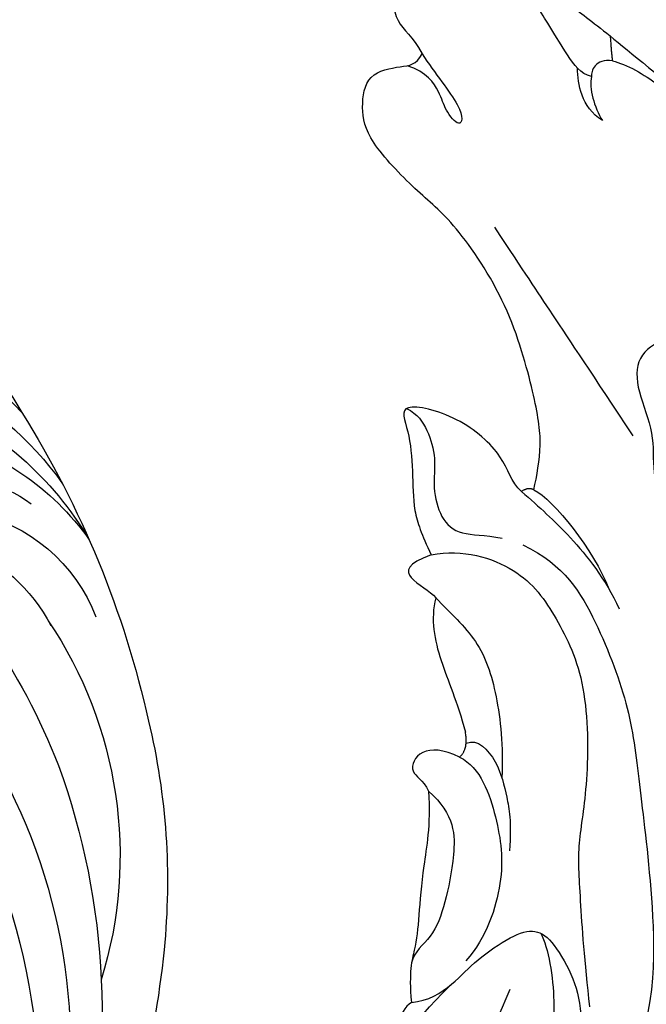
# Model space of a CAD drawing. Units: millimetres. Extents: x 802 to 6148, y 5678 to 8198.
# Drawn here: x 1669 to 1700, y 6701 to 6750 of the extents above; entities that cross this region are included whole.
import ezdxf

# ---------------------------------------------------------------- set-up
doc = ezdxf.new("R2010")
doc.units = ezdxf.units.MM
doc.layers.add('H-06.木作(細線)', color=8, linetype='Continuous')
doc.layers.add('H-08.木作(細線)', color=8, linetype='Continuous')

# ---------------------------------------------------------------- blocks, each defined once
blk = doc.blocks.new('SE-21090L-d01')
at = {"layer": 'H-08.木作(細線)'}
for points, degree in [([(75.225, -45.34), (74.713, -43.581), (73.725, -40.467), (72.437, -36.331), (70.273, -30.982), (67.16, -25.159), (63.29, -20.222), (59.798, -16.262), (58.478, -15.386)], 3), ([(75.363, -44.59), (74.637, -39.525), (71.602, -30.973), (69.483, -26.823), (66.818, -22.712), (63.089, -18.443)], 3), ([(62.156, -39.664), (61.087, -37.109), (59.758, -34.281), (57.149, -31.22), (55.381, -29.054), (54.317, -27.253)], 3), ([(57.226, -39.016), (58.057, -39.068), (59.384, -39.949), (60.43, -41.136), (62.274, -42.406), (63.472, -42.736), (64.341, -42.069), (65.432, -40.193), (65.814, -38.323), (65.748, -35.275), (64.486, -32.976), (63.404, -31.18), (61.864, -29.54)], 3), ([(63.71, -42.476), (64.091, -41.774), (64.572, -38.757), (64.024, -36.152), (62.93, -34.49), (61.526, -33.558), (60.909, -32.845)], 3), ([(55.103, -34.454), (56.022, -36.087), (57.655, -38.546), (59.409, -40.081)], 3), ([(62.815, -61.96), (64.894, -60.957), (66.571, -58.125), (68.253, -53.626), (68.625, -49.99), (69.366, -44.377), (69.529, -38.256), (67.811, -34.844)], 3), ([(57.226, -39.016), (56.569, -38.579), (56.329, -37.393), (56.021, -36.456)], 3), ([(58.208, -61.46), (59.83, -61.765), (62.754, -60.873), (64.509, -58.374), (66.075, -55.102), (66.096, -49.799), (65.512, -46.905), (65.656, -44.611), (65.878, -41.061), (66.157, -38.791)], 3), ([(58.078, -49.616), (58.189, -47.843), (57.769, -45.758), (57.598, -43.251), (57.425, -41.632), (57.077, -40.593), (57.226, -39.016)], 3), ([(58.078, -49.616), (59.427, -48.426), (59.399, -46.292), (58.931, -43.959), (58.286, -42.196), (57.352, -41.573), (57.233, -41)], 3), ([(59.637, -51.317), (60.699, -50.79), (61.59, -48.141), (61.969, -45.225), (60.987, -42.273), (59.958, -41.106)], 3), ([(59.966, -52.01), (60.537, -52.28), (61.624, -51.081), (61.997, -49.305), (62.251, -48.122), (62.132, -46.612)], 3), ([(59.637, -51.317), (58.826, -51.72), (57.573, -51.778), (57.022, -50.476), (57.811, -50.184), (58.078, -49.616)], 3), ([(58.443, -59.302), (59.17, -58.548), (60.654, -57.214), (61.535, -54.595), (61.842, -51.85), (61.754, -50.292)], 3), ([(59.637, -51.317), (60.09, -51.717), (59.93, -52.573)], 2), ([(58.443, -59.302), (58.171, -58.213), (58.578, -56.166), (59.517, -54.111), (59.93, -52.573)], 3), ([(62.741, -64.64), (63.653, -63.835), (65.095, -62.563), (66.934, -60.278), (67.643, -58.75)], 3), ([(58.208, -61.46), (55.775, -60.577), (57.924, -60.009), (58.443, -59.302)], 3), ([(63.361, -64.722), (64.367, -64.222), (66.367, -61.69), (67.123, -59.747)], 3), ([(71.246, -70.906), (70.823, -71.115), (70.769, -71.983), (69.903, -72.414), (68.456, -71.432), (68.501, -69.71), (69.445, -67.504), (69.255, -65.657), (69.849, -63.326), (70.449, -61.543), (70.899, -61.146)], 3), ([(62.757, -64.626), (62.183, -65.132), (62.022, -66.324), (59.622, -68.465), (56.422, -69.203), (57.127, -67.74), (57.306, -65.651), (57.285, -63.64), (57.736, -62.492), (58.208, -61.46)], 3), ([(56.983, -68.799), (57.537, -68.524), (58.063, -67.733), (58.483, -66.284), (58.272, -64.847), (58.656, -63.263), (59.635, -62.399), (60.863, -62.476), (61.778, -62.292)], 3), ([(63.361, -64.722), (63.077, -64.863), (62.741, -64.64)], 2), ([(63.361, -64.722), (63.503, -65.425), (63.817, -66.978), (63.443, -69.255), (62.153, -74.053), (59.295, -78.28), (57.525, -79.612), (54.977, -82.299), (54.686, -83.867), (54.948, -85.642), (56.797, -85.983), (57.48, -86.026), (57.757, -86.582)], 3), ([(67.188, -87.486), (68.14, -86.647), (71.458, -84.193), (78.673, -76.765), (81.536, -70.622), (82.615, -67.963), (82.391, -66.115)], 3), ([(68.345, -67.424), (66.301, -70.502), (64.005, -73.958), (62.941, -75.562), (61.397, -77.885)], 3), ([(67.297, -86.226), (67.98, -86.089), (69.885, -84.941), (70.739, -83.922), (72.106, -82.303), (73.673, -78.741), (73.888, -77.565)], 3), ([(57.757, -86.582), (58.397, -85.618), (59.948, -83.725), (59.683, -82.768), (58.867, -83.821), (58.717, -84.545), (58, -85.68), (57.006, -85.99)], 3), ([(66.799, -83.238), (65.697, -83.929), (65.592, -85.068), (65.542, -85.871)], 3), ([(66.243, -85.443), (66.125, -84.855), (66.375, -83.904), (66.799, -83.238)], 3), ([(66.243, -85.443), (65.691, -85.588), (65.075, -86.442), (63.952, -88.312), (62.526, -90.516), (60.944, -91.912), (58.928, -92.372), (56.817, -91.792), (56.232, -90.351), (56.324, -87.976), (57.298, -87.501), (57.757, -86.582)], 3), ([(67.297, -86.226), (66.873, -86.31), (66.32, -86.031), (66.24, -85.582), (66.243, -85.443)], 3), ([(67.188, -87.486), (67.242, -86.63), (67.297, -86.226)], 2), ([(63.477, -92.07), (63.353, -91.236), (63.81, -90.204), (65.002, -89.153), (66.266, -88.205), (67.188, -87.486)], 3)]:
    blk.add_open_spline(points, degree=degree, dxfattribs=at)
blk = doc.blocks.new('SE-21034L-d01')
at = {"layer": 'H-08.木作(細線)'}
for centre, radius, start, end in [((37.791, -15.414), 32.627, 336.9835, 17.5407), ((24.883, -28.354), 52.06, 5.8749, 22.1068), ((37.075, -19.837), 36.486, 340.0727, 14.6283), ((42.757, -18.078), 29.227, 317.658, 359.9044), ((53.377, -27.75), 21.085, 326.0482, 17.1772), ((42.156, -26.456), 34.684, 346.6044, 5.6772), ((39.835, -19.887), 33.885, 312.8046, 338.5621), ((27.583, -23.702), 49.503, 327.9617, 347.4114), ((63.139, -35.122), 8.895, 292.3805, 332.0438), ((65.413, -36.749), 8.379, 281.5135, 339.268), ((58.465, -35.095), 16.762, 292.9682, 329.5512), ((62.209, -36.059), 13.09, 283.2584, 324.8797), ((66.173, -40.244), 6.417, 258.2457, 306.6969), ((58.876, -37.539), 15.485, 264.6034, 325.0991), ((54.22, -35.511), 21.066, 270.3057, 316.6818), ((44.97, -35.738), 28.396, 311.1034, 329.9377)]:
    blk.add_arc(centre, radius, start, end, dxfattribs=at)

msp = doc.modelspace()

# ---------------------------------------------------------------- block references
at = {"layer": 'H-06.木作(細線)', "color": 7, "xscale": -1, "rotation": 180}
for name, p in [('SE-21090L-d01', (1631.425, 6661.618)), ('SE-21034L-d01', (1599.581, 6680.246))]:
    msp.add_blockref(name, p, dxfattribs=at)

doc.saveas('drawing.dxf')
